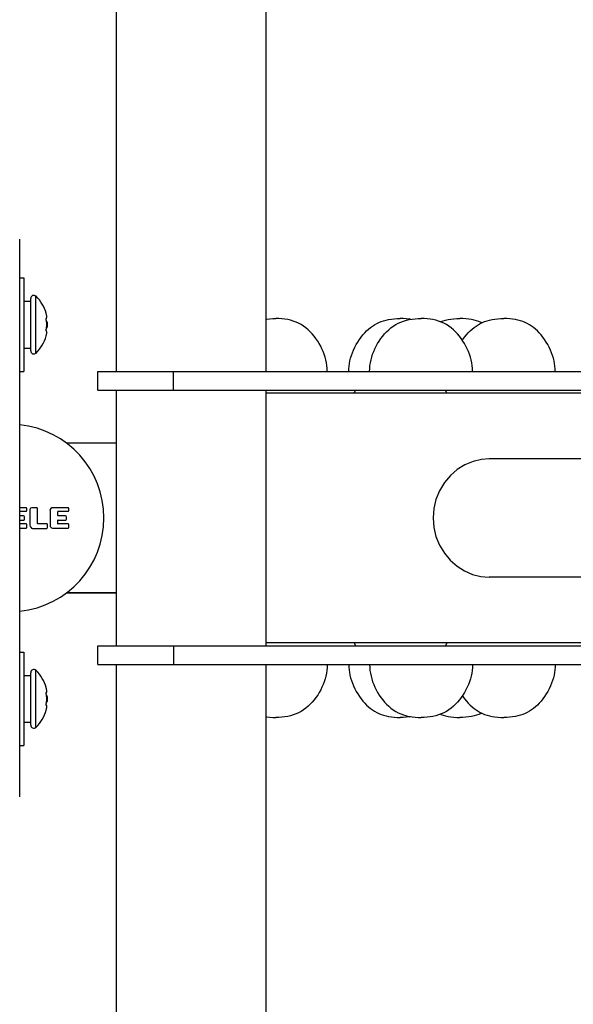
# Model space of a CAD drawing. Units: millimetres. Extents: x 371330 to 378557, y 9369 to 14183.
# Drawn here: x 374694 to 374872, y 11265 to 11581 of the extents above; entities that cross this region are included whole.
import ezdxf

# ---------------------------------------------------------------- set-up
doc = ezdxf.new("R2010")
doc.units = ezdxf.units.MM
doc.layers.add('DEFAULT', color=7, linetype='Continuous')
doc.layers.add('DiKom', color=7, linetype='Continuous')
doc.dimstyles.new('Qitele', dxfattribs={"dimscale": 85, "dimtxt": 4, "dimasz": 5, "dimexe": 4, "dimexo": 0, "dimgap": 3, "dimtad": 1, "dimdec": 0, "dimrnd": 10, "dimzin": 1, "dimtxsty": 'Standard', "dimblk": 'OBLIQUE', "dimcen": 5, "dimdle": 4, "dimclrd": 256, "dimclre": 256, "dimclrt": 256, "dimadec": 0, "dimazin": 0, "dimtfac": 1, "dimtdec": 0, "dimtmove": 0, "dimatfit": 3, "dimldrblk": 'OBLIQUE', "dimfxl": 0, "dimlwd": 40, "dimlwe": 30, "dimarcsym": 0})

# ---------------------------------------------------------------- blocks, each defined once
blk = doc.blocks.new('FS-24604')
at = {"layer": 'DiKom'}
for p, q in [((374725.42, 11468.15), (374725.42, 11691.15)), ((374725.42, 11468.15), (374725.42, 11691.15)), ((374773.42, 11468.15), (374773.42, 11691.15)), ((374773.42, 11468.15), (374773.42, 11691.15)), ((374694.39, 11331.73), (374694.39, 11510.57)), ((374694.42, 11454.69), (374694.42, 11501.15)), ((374694.42, 11498.15), (374695.72, 11498.15)), ((374695.72, 11498.15), (374695.72, 11468.15)), ((374699.62, 11474.04), (374699.62, 11492.26)), ((374695.72, 11490.65), (374697.92, 11490.65)), ((374697.92, 11474.75), (374697.92, 11491.55)), ((374702.93, 11486.65), (374702.89, 11486.79)), ((374702.91, 11486.72), (374702.9, 11486.74)), ((374702.93, 11486.64), (374702.92, 11486.69)), ((374702.93, 11486.65), (374702.93, 11486.64)), ((374702.93, 11486.63), (374702.93, 11486.65)), ((374702.98, 11486.44), (374702.93, 11486.64)), ((374702.98, 11486.41), (374702.97, 11486.46)), ((374703.03, 11486.2), (374702.98, 11486.44)), ((374703.04, 11486.15), (374703.02, 11486.24)), ((374703.06, 11485.97), (374703.03, 11486.2)), ((374703.08, 11485.76), (374703.06, 11485.97)), ((374702.89, 11485.02), (374702.89, 11485.06)), ((374702.89, 11484.97), (374702.89, 11485.02)), ((374702.9, 11485.02), (374702.93, 11485.05)), ((374702.9, 11485.02), (374702.9, 11485.03)), ((374702.9, 11485.01), (374702.9, 11485.02)), ((374702.93, 11484.65), (374702.92, 11484.71)), ((374702.96, 11484.44), (374702.92, 11484.69)), ((374702.93, 11485.05), (374702.99, 11485.15)), ((374702.93, 11484.63), (374702.93, 11484.65)), ((374702.97, 11484.44), (374702.93, 11484.65)), ((374703.01, 11484.17), (374702.97, 11484.44)), ((374702.99, 11485.15), (374703.04, 11485.27)), ((374703.05, 11483.9), (374703.01, 11484.18)), ((374703.04, 11485.27), (374703.07, 11485.42)), ((374703.07, 11483.63), (374703.05, 11483.9)), ((374703.07, 11485.41), (374703.08, 11485.58)), ((374703.08, 11483.36), (374703.07, 11483.63)), ((374703.07, 11482.67), (374703.08, 11482.94)), ((374703.08, 11485.58), (374703.08, 11485.77)), ((374703.08, 11483.15), (374703.08, 11483.36)), ((374703.08, 11482.94), (374703.08, 11483.15)), ((374703.22, 11483.95), (374703.22, 11482.35)), ((374702.89, 11481.29), (374702.89, 11481.33)), ((374702.89, 11481.24), (374702.89, 11481.29)), ((374702.89, 11479.51), (374702.93, 11479.66)), ((374702.9, 11481.28), (374702.9, 11481.34)), ((374702.9, 11481.28), (374702.9, 11481.33)), ((374702.9, 11481.26), (374702.9, 11481.28)), ((374702.93, 11481.25), (374702.9, 11481.28)), ((374702.91, 11481.26), (374702.9, 11481.26)), ((374702.92, 11481.61), (374702.93, 11481.67)), ((374702.92, 11481.57), (374702.93, 11481.65)), ((374702.93, 11481.67), (374702.93, 11481.65)), ((374702.99, 11481.15), (374702.93, 11481.25)), ((374702.93, 11479.65), (374702.93, 11479.67)), ((374702.93, 11479.65), (374702.93, 11479.66)), ((374702.97, 11479.83), (374702.98, 11479.88)), ((374703.01, 11482.12), (374703.05, 11482.39)), ((374703.02, 11480.06), (374703.03, 11480.14)), ((374703.05, 11482.39), (374703.07, 11482.67)), ((374695.72, 11475.65), (374697.92, 11475.65)), ((374694.42, 11468.15), (374695.72, 11468.15)), ((374719.42, 11462.15), (374719.42, 11468.15)), ((374719.42, 11468.15), (374938.48, 11468.15)), ((374743.68, 11462.15), (374743.68, 11468.15)), ((374719.42, 11462.15), (374938.48, 11462.15)), ((374725.42, 11380.15), (374725.42, 11462.15)), ((374773.42, 11380.15), (374773.42, 11462.15)), ((374773.42, 11380.15), (374773.42, 11462.15)), ((374876.42, 11461.15), (374773.42, 11461.15)), ((374725.42, 11445.15), (374709.38, 11445.15)), ((374725.42, 11445.15), (374709.38, 11445.15)), ((375018.49, 11440.15), (374844.91, 11440.15)), ((374696.44, 11424.45), (374694.39, 11424.45)), ((374694.39, 11423.3), (374696.44, 11423.3)), ((374696.69, 11423.55), (374696.69, 11424.2)), ((374697.68, 11423.86), (374697.68, 11418.82)), ((374699.85, 11424.45), (374698.28, 11424.45)), ((374700.1, 11419.43), (374700.1, 11424.2)), ((374704.11, 11423.54), (374704.11, 11418.81)), ((374709.89, 11424.45), (374704.99, 11424.45)), ((374706.6, 11422), (374706.6, 11423.17)), ((374706.72, 11423.3), (374709.89, 11423.3)), ((374710.14, 11423.55), (374710.14, 11424.2)), ((374695.45, 11421.88), (374694.39, 11421.88)), ((374694.39, 11420.48), (374695.71, 11420.48)), ((374695.97, 11420.74), (374695.97, 11421.33)), ((374706.57, 11419.4), (374706.57, 11420.36)), ((374706.69, 11420.48), (374709.16, 11420.48)), ((374708.89, 11421.88), (374706.72, 11421.88)), ((374709.41, 11420.74), (374709.41, 11421.33)), ((374696.47, 11419.27), (374694.39, 11419.27)), ((374694.39, 11417.88), (374696.47, 11417.88)), ((374696.72, 11418.13), (374696.72, 11419.02)), ((374698.53, 11417.82), (374703.06, 11417.82)), ((374703.06, 11419.3), (374700.23, 11419.3)), ((374703.31, 11418.07), (374703.31, 11419.05)), ((374704.96, 11417.88), (374709.92, 11417.88)), ((374709.92, 11419.27), (374706.69, 11419.27)), ((374710.17, 11418.13), (374710.17, 11419.02)), ((375018.49, 11402.15), (374844.91, 11402.15)), ((374725.42, 11397.15), (374709.38, 11397.15)), ((374709.38, 11397.15), (374725.42, 11397.15)), ((374694.42, 11341.15), (374694.42, 11387.61)), ((374719.42, 11374.15), (374719.42, 11380.15)), ((374719.42, 11380.15), (374938.48, 11380.15)), ((374743.68, 11380.15), (374743.68, 11374.15)), ((374876.42, 11381.15), (374773.42, 11381.15)), ((374694.42, 11378.15), (374695.72, 11378.15)), ((374695.72, 11378.15), (374695.72, 11348.15)), ((374699.62, 11354.04), (374699.62, 11372.26)), ((374719.42, 11374.15), (374938.48, 11374.15)), ((374725.42, 11151.15), (374725.42, 11374.15)), ((374725.42, 11151.15), (374725.42, 11374.15)), ((374773.42, 11151.15), (374773.42, 11374.15)), ((374773.42, 11151.15), (374773.42, 11374.15)), ((374695.72, 11370.65), (374697.92, 11370.65)), ((374697.92, 11354.75), (374697.92, 11371.55)), ((374702.93, 11366.64), (374702.89, 11366.79)), ((374702.93, 11366.65), (374702.93, 11366.64)), ((374702.93, 11366.63), (374702.93, 11366.65)), ((374702.98, 11366.44), (374702.93, 11366.64)), ((374702.98, 11366.41), (374702.97, 11366.46)), ((374703.03, 11366.2), (374702.98, 11366.44)), ((374703.04, 11366.15), (374703.02, 11366.24)), ((374703.06, 11365.97), (374703.03, 11366.2)), ((374703.08, 11365.76), (374703.06, 11365.97)), ((374702.89, 11365.02), (374702.89, 11365.06)), ((374702.89, 11364.97), (374702.89, 11365.02)), ((374702.9, 11365.02), (374702.93, 11365.05)), ((374702.9, 11365.02), (374702.9, 11365.03)), ((374702.9, 11365.01), (374702.9, 11365.02)), ((374702.93, 11364.65), (374702.92, 11364.71)), ((374702.96, 11364.44), (374702.92, 11364.69)), ((374702.93, 11365.05), (374702.99, 11365.15)), ((374702.97, 11364.44), (374702.93, 11364.65)), ((374702.93, 11364.63), (374702.93, 11364.65)), ((374703.01, 11364.17), (374702.97, 11364.44)), ((374702.99, 11365.15), (374703.04, 11365.27)), ((374703.05, 11363.9), (374703.01, 11364.18)), ((374703.04, 11365.27), (374703.07, 11365.42)), ((374703.07, 11363.63), (374703.05, 11363.9)), ((374703.07, 11365.41), (374703.08, 11365.58)), ((374703.08, 11363.36), (374703.07, 11363.63)), ((374703.07, 11362.67), (374703.08, 11362.94)), ((374703.08, 11365.58), (374703.08, 11365.77)), ((374703.08, 11363.15), (374703.08, 11363.36)), ((374703.08, 11362.94), (374703.08, 11363.15)), ((374703.22, 11363.95), (374703.22, 11362.35)), ((374702.89, 11361.29), (374702.89, 11361.33)), ((374702.89, 11361.24), (374702.89, 11361.29)), ((374702.89, 11359.51), (374702.93, 11359.66)), ((374702.9, 11361.28), (374702.9, 11361.34)), ((374702.9, 11361.28), (374702.9, 11361.33)), ((374702.9, 11361.26), (374702.9, 11361.28)), ((374702.93, 11361.25), (374702.9, 11361.28)), ((374702.91, 11361.26), (374702.9, 11361.26)), ((374702.92, 11361.61), (374702.93, 11361.67)), ((374702.92, 11361.57), (374702.93, 11361.65)), ((374702.93, 11361.67), (374702.93, 11361.65)), ((374702.99, 11361.15), (374702.93, 11361.25)), ((374702.93, 11359.65), (374702.93, 11359.67)), ((374702.93, 11359.65), (374702.93, 11359.66)), ((374702.97, 11359.83), (374702.98, 11359.88)), ((374703.01, 11362.12), (374703.05, 11362.39)), ((374703.02, 11360.06), (374703.03, 11360.14)), ((374703.05, 11362.39), (374703.07, 11362.67)), ((374695.72, 11355.65), (374697.92, 11355.65)), ((374694.42, 11348.15), (374695.72, 11348.15))]:
    blk.add_line(p, q, dxfattribs=at)
for points in [[(374702.93, 11485.17), (374702.96, 11485.2), (374702.98, 11485.23), (374703, 11485.27), (374703.02, 11485.3), (374703.04, 11485.34), (374703.05, 11485.39), (374703.06, 11485.43), (374703.06, 11485.47), (374703.07, 11485.51), (374703.07, 11485.55), (374703.08, 11485.6), (374703.08, 11485.65), (374703.08, 11485.71), (374703.08, 11485.76), (374703.07, 11485.82), (374703.07, 11485.88), (374703.06, 11485.94), (374703.06, 11486), (374703.05, 11486.04)], [(374702.89, 11485.06), (374702.9, 11485.1), (374702.91, 11485.13), (374702.92, 11485.15), (374702.93, 11485.17)], [(374702.93, 11485.17), (374702.93, 11485.12), (374702.93, 11485.08), (374702.91, 11485.04), (374702.89, 11485)], [(374702.92, 11484.69), (374702.91, 11484.75), (374702.9, 11484.8), (374702.89, 11484.86), (374702.89, 11484.92), (374702.89, 11484.97)], [(374702.92, 11484.71), (374702.91, 11484.75), (374702.91, 11484.79), (374702.9, 11484.83), (374702.9, 11484.87), (374702.9, 11484.9), (374702.9, 11484.93), (374702.9, 11484.96), (374702.9, 11484.99), (374702.9, 11485.01)], [(374702.93, 11481.67), (374702.96, 11481.82), (374702.98, 11481.97), (374703.01, 11482.11), (374703.03, 11482.26), (374703.04, 11482.41), (374703.06, 11482.55), (374703.07, 11482.7), (374703.07, 11482.85), (374703.08, 11483), (374703.08, 11483.15)], [(374703.08, 11483.15), (374703.08, 11483.34), (374703.07, 11483.52), (374703.06, 11483.71), (374703.04, 11483.89), (374703.02, 11484.08), (374703, 11484.26), (374702.96, 11484.44)], [(374773.42, 11484.9), (374773.66, 11484.95), (374774.61, 11485.06), (374775.57, 11485.13), (374776.53, 11485.15)], [(374793.03, 11468.15), (374793, 11469.08), (374792.92, 11470.01), (374792.78, 11470.93), (374792.58, 11471.84), (374792.34, 11472.75), (374792.05, 11473.64), (374791.71, 11474.53), (374791.33, 11475.4), (374790.91, 11476.25), (374790.45, 11477.09), (374789.95, 11477.9), (374789.41, 11478.69), (374788.83, 11479.46), (374788.22, 11480.18), (374787.57, 11480.87), (374786.89, 11481.52), (374786.18, 11482.12), (374785.43, 11482.67), (374784.65, 11483.17), (374783.84, 11483.61), (374783, 11483.98), (374782.13, 11484.31), (374781.24, 11484.57), (374780.33, 11484.79), (374779.4, 11484.95), (374778.45, 11485.06), (374777.5, 11485.13), (374776.53, 11485.15)], [(374799.92, 11468.15), (374799.94, 11468.98), (374800.01, 11469.81), (374800.13, 11470.66), (374800.29, 11471.52), (374800.5, 11472.38), (374800.76, 11473.25), (374801.08, 11474.13), (374801.44, 11475), (374801.85, 11475.88), (374802.3, 11476.74), (374802.8, 11477.58), (374803.32, 11478.38), (374803.87, 11479.14), (374804.44, 11479.86), (374805.04, 11480.52), (374805.64, 11481.14), (374806.27, 11481.71), (374806.9, 11482.23), (374807.55, 11482.69), (374808.21, 11483.11), (374808.88, 11483.49), (374809.57, 11483.82), (374810.3, 11484.12), (374811.06, 11484.38), (374811.86, 11484.61), (374812.7, 11484.8), (374813.57, 11484.95), (374814.48, 11485.06), (374815.43, 11485.13), (374816.42, 11485.15)], [(374806.6, 11468.15), (374806.63, 11469.08), (374806.72, 11470.01), (374806.86, 11470.93), (374807.05, 11471.84), (374807.29, 11472.75), (374807.58, 11473.64), (374807.92, 11474.53), (374808.3, 11475.4), (374808.72, 11476.25), (374809.18, 11477.09), (374809.68, 11477.9), (374810.22, 11478.69), (374810.8, 11479.46), (374811.41, 11480.18), (374812.06, 11480.87), (374812.74, 11481.52), (374813.45, 11482.12), (374814.2, 11482.67), (374814.98, 11483.17), (374815.79, 11483.61), (374816.63, 11483.98), (374817.5, 11484.31), (374818.39, 11484.57), (374819.31, 11484.79), (374820.23, 11484.95), (374821.18, 11485.06), (374822.14, 11485.13), (374823.1, 11485.15)], [(374819.76, 11484.87), (374819.26, 11484.95), (374818.35, 11485.06), (374817.4, 11485.13), (374816.42, 11485.15)], [(374839.6, 11468.15), (374839.57, 11469.08), (374839.49, 11470.01), (374839.35, 11470.93), (374839.15, 11471.84), (374838.91, 11472.75), (374838.62, 11473.64), (374838.28, 11474.53), (374837.9, 11475.4), (374837.48, 11476.25), (374837.02, 11477.09), (374836.52, 11477.9), (374835.98, 11478.69), (374835.4, 11479.46), (374834.79, 11480.18), (374834.14, 11480.87), (374833.46, 11481.52), (374832.75, 11482.12), (374832, 11482.67), (374831.22, 11483.17), (374830.41, 11483.61), (374829.57, 11483.98), (374828.7, 11484.31), (374827.81, 11484.57), (374826.9, 11484.79), (374825.97, 11484.95), (374825.02, 11485.06), (374824.07, 11485.13), (374823.1, 11485.15)], [(374829.31, 11484.08), (374829.41, 11484.12), (374830.18, 11484.38), (374830.97, 11484.61), (374831.81, 11484.8), (374832.69, 11484.95), (374833.6, 11485.06), (374834.55, 11485.13), (374835.53, 11485.15)], [(374842.57, 11483.73), (374842.37, 11483.82), (374841.65, 11484.12), (374840.88, 11484.38), (374840.08, 11484.61), (374839.25, 11484.8), (374838.37, 11484.95), (374837.46, 11485.06), (374836.51, 11485.13), (374835.53, 11485.15)], [(374836.36, 11478.13), (374836.52, 11478.38), (374837.07, 11479.14), (374837.65, 11479.86), (374838.24, 11480.52), (374838.85, 11481.14), (374839.47, 11481.71), (374840.11, 11482.23), (374840.75, 11482.69), (374841.41, 11483.11), (374842.08, 11483.49), (374842.78, 11483.82), (374843.5, 11484.12), (374844.27, 11484.38), (374845.06, 11484.61), (374845.9, 11484.8), (374846.78, 11484.95), (374847.69, 11485.06), (374848.64, 11485.13), (374849.62, 11485.15)], [(374866.12, 11468.15), (374866.1, 11468.98), (374866.03, 11469.81), (374865.91, 11470.66), (374865.75, 11471.52), (374865.53, 11472.38), (374865.27, 11473.25), (374864.96, 11474.13), (374864.6, 11475), (374864.19, 11475.88), (374863.73, 11476.74), (374863.24, 11477.58), (374862.72, 11478.38), (374862.17, 11479.14), (374861.59, 11479.86), (374861, 11480.52), (374860.39, 11481.14), (374859.77, 11481.71), (374859.13, 11482.23), (374858.49, 11482.69), (374857.83, 11483.11), (374857.16, 11483.49), (374856.46, 11483.82), (374855.74, 11484.12), (374854.97, 11484.38), (374854.17, 11484.61), (374853.34, 11484.8), (374852.46, 11484.95), (374851.55, 11485.06), (374850.6, 11485.13), (374849.62, 11485.15)], [(374702.89, 11481.33), (374702.89, 11481.38), (374702.89, 11481.44), (374702.9, 11481.49), (374702.91, 11481.55), (374702.92, 11481.61)], [(374702.93, 11481.13), (374702.92, 11481.15), (374702.91, 11481.17), (374702.9, 11481.2), (374702.89, 11481.24)], [(374702.9, 11481.34), (374702.9, 11481.36), (374702.9, 11481.4), (374702.9, 11481.43), (374702.9, 11481.47), (374702.91, 11481.5), (374702.91, 11481.54), (374702.92, 11481.58), (374702.92, 11481.62), (374702.93, 11481.65)], [(374702.9, 11481.33), (374702.9, 11481.36), (374702.9, 11481.39), (374702.9, 11481.42), (374702.9, 11481.46), (374702.91, 11481.5), (374702.91, 11481.53), (374702.92, 11481.57)], [(374702.93, 11481.13), (374702.93, 11481.17), (374702.93, 11481.22), (374702.91, 11481.26), (374702.9, 11481.27)], [(374702.93, 11481.65), (374702.97, 11481.85), (374703.01, 11482.13)], [(374702.93, 11479.66), (374702.98, 11479.86), (374703.03, 11480.1), (374703.06, 11480.32), (374703.08, 11480.53), (374703.08, 11480.72), (374703.07, 11480.88), (374703.04, 11481.03), (374702.99, 11481.15)], [(374703.05, 11480.25), (374703.06, 11480.28), (374703.06, 11480.34), (374703.07, 11480.4), (374703.07, 11480.47), (374703.08, 11480.53), (374703.08, 11480.58), (374703.08, 11480.64), (374703.08, 11480.69), (374703.07, 11480.74), (374703.07, 11480.78), (374703.06, 11480.83), (374703.06, 11480.87), (374703.05, 11480.91), (374703.04, 11480.95), (374703.02, 11480.98), (374703.01, 11481.02), (374702.99, 11481.05), (374702.98, 11481.07), (374702.96, 11481.1), (374702.94, 11481.12), (374702.93, 11481.13)], [(374801.6, 11461.15), (374801.71, 11461.4), (374802.08, 11462.15)], [(374831.4, 11461.18), (374831.31, 11461.4), (374830.94, 11462.15)], [(374844.92, 11440.15), (374842.45, 11439.95), (374839.76, 11439.29), (374837.16, 11438.18), (374834.73, 11436.65), (374832.54, 11434.73), (374830.62, 11432.48), (374829.06, 11429.9), (374827.89, 11427.1), (374827.19, 11424.19), (374826.95, 11421.15)], [(374826.95, 11421.15), (374827.19, 11418.12), (374827.88, 11415.24), (374829.03, 11412.46), (374830.57, 11409.89), (374832.48, 11407.62), (374834.67, 11405.69), (374837.08, 11404.16), (374839.64, 11403.05), (374842.32, 11402.37), (374844.92, 11402.15)], [(374801.6, 11381.15), (374801.71, 11380.91), (374802.08, 11380.15)], [(374831.41, 11381.15), (374831.31, 11380.91), (374830.93, 11380.15)], [(374793.03, 11374.15), (374793, 11373.22), (374792.92, 11372.29), (374792.78, 11371.37), (374792.58, 11370.45), (374792.34, 11369.55), (374792.05, 11368.65), (374791.71, 11367.77), (374791.33, 11366.9), (374790.91, 11366.05), (374790.45, 11365.21), (374789.95, 11364.39), (374789.41, 11363.6), (374788.83, 11362.84), (374788.22, 11362.12), (374787.57, 11361.43), (374786.89, 11360.78), (374786.18, 11360.18), (374785.43, 11359.63), (374784.65, 11359.13), (374783.84, 11358.69), (374783, 11358.31), (374782.13, 11357.99), (374781.24, 11357.73), (374780.33, 11357.51), (374779.4, 11357.35), (374778.45, 11357.24), (374777.5, 11357.17), (374776.53, 11357.15)], [(374799.92, 11374.15), (374799.94, 11373.32), (374800.01, 11372.48), (374800.13, 11371.64), (374800.29, 11370.78), (374800.5, 11369.92), (374800.76, 11369.05), (374801.08, 11368.17), (374801.44, 11367.29), (374801.85, 11366.42), (374802.3, 11365.56), (374802.8, 11364.72), (374803.32, 11363.92), (374803.87, 11363.16), (374804.44, 11362.44), (374805.04, 11361.78), (374805.64, 11361.16), (374806.27, 11360.59), (374806.9, 11360.07), (374807.55, 11359.6), (374808.21, 11359.18), (374808.88, 11358.81), (374809.57, 11358.47), (374810.3, 11358.18), (374811.06, 11357.91), (374811.86, 11357.69), (374812.7, 11357.5), (374813.57, 11357.35), (374814.48, 11357.24), (374815.43, 11357.17), (374816.42, 11357.15)], [(374806.6, 11374.15), (374806.63, 11373.22), (374806.72, 11372.29), (374806.86, 11371.37), (374807.05, 11370.45), (374807.29, 11369.55), (374807.58, 11368.65), (374807.92, 11367.77), (374808.3, 11366.9), (374808.72, 11366.05), (374809.18, 11365.21), (374809.68, 11364.39), (374810.22, 11363.6), (374810.8, 11362.84), (374811.41, 11362.12), (374812.06, 11361.43), (374812.74, 11360.78), (374813.45, 11360.18), (374814.2, 11359.63), (374814.98, 11359.13), (374815.79, 11358.69), (374816.63, 11358.31), (374817.5, 11357.99), (374818.39, 11357.73), (374819.31, 11357.51), (374820.23, 11357.35), (374821.18, 11357.24), (374822.14, 11357.17), (374823.1, 11357.15)], [(374839.6, 11374.15), (374839.57, 11373.22), (374839.49, 11372.29), (374839.35, 11371.37), (374839.15, 11370.45), (374838.91, 11369.55), (374838.62, 11368.65), (374838.28, 11367.77), (374837.9, 11366.9), (374837.48, 11366.05), (374837.02, 11365.21), (374836.52, 11364.39), (374835.98, 11363.6), (374835.4, 11362.84), (374834.79, 11362.12), (374834.14, 11361.43), (374833.46, 11360.78), (374832.75, 11360.18), (374832, 11359.63), (374831.22, 11359.13), (374830.41, 11358.69), (374829.57, 11358.31), (374828.7, 11357.99), (374827.81, 11357.73), (374826.9, 11357.51), (374825.97, 11357.35), (374825.02, 11357.24), (374824.07, 11357.17), (374823.1, 11357.15)], [(374866.12, 11374.15), (374866.1, 11373.32), (374866.03, 11372.48), (374865.91, 11371.64), (374865.75, 11370.78), (374865.53, 11369.92), (374865.27, 11369.05), (374864.96, 11368.17), (374864.6, 11367.29), (374864.19, 11366.42), (374863.73, 11365.56), (374863.24, 11364.72), (374862.72, 11363.92), (374862.17, 11363.16), (374861.59, 11362.44), (374861, 11361.78), (374860.39, 11361.16), (374859.77, 11360.59), (374859.13, 11360.07), (374858.49, 11359.6), (374857.83, 11359.18), (374857.16, 11358.81), (374856.46, 11358.47), (374855.74, 11358.18), (374854.97, 11357.91), (374854.17, 11357.69), (374853.34, 11357.5), (374852.46, 11357.35), (374851.55, 11357.24), (374850.6, 11357.17), (374849.62, 11357.15)], [(374702.93, 11365.17), (374702.96, 11365.2), (374702.98, 11365.23), (374703, 11365.27), (374703.02, 11365.3), (374703.04, 11365.34), (374703.05, 11365.39), (374703.06, 11365.43), (374703.06, 11365.47), (374703.07, 11365.51), (374703.07, 11365.55), (374703.08, 11365.6), (374703.08, 11365.65), (374703.08, 11365.71), (374703.08, 11365.76), (374703.07, 11365.82), (374703.07, 11365.88), (374703.06, 11365.94), (374703.06, 11366), (374703.05, 11366.04)], [(374702.93, 11365.17), (374702.93, 11365.12), (374702.93, 11365.08), (374702.91, 11365.04), (374702.89, 11365)], [(374702.89, 11365.06), (374702.9, 11365.1), (374702.91, 11365.13), (374702.92, 11365.15), (374702.93, 11365.17)], [(374702.92, 11364.69), (374702.91, 11364.75), (374702.9, 11364.8), (374702.89, 11364.86), (374702.89, 11364.92), (374702.89, 11364.97)], [(374702.92, 11364.71), (374702.91, 11364.75), (374702.91, 11364.79), (374702.9, 11364.83), (374702.9, 11364.87), (374702.9, 11364.9), (374702.9, 11364.93), (374702.9, 11364.96), (374702.9, 11364.99), (374702.9, 11365.01)], [(374702.93, 11361.67), (374702.96, 11361.82), (374702.98, 11361.97), (374703.01, 11362.11), (374703.03, 11362.26), (374703.04, 11362.41), (374703.06, 11362.55), (374703.07, 11362.7), (374703.07, 11362.85), (374703.08, 11363), (374703.08, 11363.15)], [(374703.08, 11363.15), (374703.08, 11363.34), (374703.07, 11363.52), (374703.06, 11363.71), (374703.04, 11363.89), (374703.02, 11364.08), (374703, 11364.26), (374702.96, 11364.44)], [(374836.36, 11364.16), (374836.52, 11363.92), (374837.07, 11363.16), (374837.65, 11362.44), (374838.24, 11361.78), (374838.85, 11361.16), (374839.47, 11360.59), (374840.11, 11360.07), (374840.75, 11359.6), (374841.41, 11359.18), (374842.08, 11358.81), (374842.78, 11358.47), (374843.5, 11358.18), (374844.27, 11357.91), (374845.06, 11357.69), (374845.9, 11357.5), (374846.78, 11357.35), (374847.69, 11357.24), (374848.64, 11357.17), (374849.62, 11357.15)], [(374702.89, 11361.33), (374702.89, 11361.38), (374702.89, 11361.44), (374702.9, 11361.49), (374702.91, 11361.55), (374702.92, 11361.61)], [(374702.93, 11361.13), (374702.92, 11361.15), (374702.91, 11361.17), (374702.9, 11361.2), (374702.89, 11361.24)], [(374702.9, 11361.34), (374702.9, 11361.36), (374702.9, 11361.4), (374702.9, 11361.43), (374702.9, 11361.47), (374702.91, 11361.5), (374702.91, 11361.54), (374702.92, 11361.58), (374702.92, 11361.62), (374702.93, 11361.65)], [(374702.9, 11361.33), (374702.9, 11361.36), (374702.9, 11361.39), (374702.9, 11361.42), (374702.9, 11361.46), (374702.91, 11361.5), (374702.91, 11361.53), (374702.92, 11361.57)], [(374702.93, 11361.13), (374702.93, 11361.17), (374702.93, 11361.22), (374702.91, 11361.26), (374702.9, 11361.27)], [(374702.93, 11361.65), (374702.97, 11361.85), (374703.01, 11362.13)], [(374702.93, 11359.66), (374702.98, 11359.86), (374703.03, 11360.1), (374703.06, 11360.32), (374703.08, 11360.53), (374703.08, 11360.72), (374703.07, 11360.88), (374703.04, 11361.03), (374702.99, 11361.15)], [(374703.05, 11360.25), (374703.06, 11360.28), (374703.06, 11360.34), (374703.07, 11360.4), (374703.07, 11360.47), (374703.08, 11360.53), (374703.08, 11360.58), (374703.08, 11360.64), (374703.08, 11360.69), (374703.07, 11360.74), (374703.07, 11360.78), (374703.06, 11360.83), (374703.06, 11360.87), (374703.05, 11360.91), (374703.04, 11360.95), (374703.02, 11360.98), (374703.01, 11361.02), (374702.99, 11361.05), (374702.98, 11361.07), (374702.96, 11361.1), (374702.94, 11361.12), (374702.93, 11361.13)], [(374773.42, 11357.39), (374773.66, 11357.35), (374774.61, 11357.24), (374775.57, 11357.17), (374776.53, 11357.15)], [(374819.76, 11357.43), (374819.26, 11357.35), (374818.35, 11357.24), (374817.4, 11357.17), (374816.42, 11357.15)], [(374829.31, 11358.22), (374829.41, 11358.18), (374830.18, 11357.91), (374830.97, 11357.69), (374831.81, 11357.5), (374832.69, 11357.35), (374833.6, 11357.24), (374834.55, 11357.17), (374835.53, 11357.15)], [(374842.57, 11358.57), (374842.37, 11358.47), (374841.65, 11358.18), (374840.88, 11357.91), (374840.08, 11357.69), (374839.25, 11357.5), (374838.37, 11357.35), (374837.46, 11357.24), (374836.51, 11357.17), (374835.53, 11357.15)]]:
    blk.add_lwpolyline(points, dxfattribs=at)
for centre, radius, start, end in [((374698.92, 11491.55), 1, 45.2397, 180), ((374690.59, 11483.15), 12.83, 16.4879, 45.2397), ((374703.02, 11483.95), 0.2, 0, 90), ((374703.02, 11482.35), 0.2, 270, 0), ((374690.59, 11483.15), 12.83, 314.7603, 343.5121), ((374698.92, 11474.75), 1, 180, 314.7603), ((374691.42, 11421.15), 30, 275.6874, 84.3126), ((374696.44, 11424.2), 0.254, 0.0129, 90), ((374696.44, 11423.55), 0.254, 270, 360), ((374698.28, 11423.86), 0.593, 90, 180), ((374699.85, 11424.2), 0.254, 360, 89.8996), ((374704.99, 11423.57), 0.881, 90.016, 181.7656), ((374706.72, 11423.17), 0.127, 90, 180), ((374709.89, 11424.2), 0.254, 0.0129, 90), ((374709.89, 11423.55), 0.254, 270, 360), ((374695.45, 11421.36), 0.521, 357.3544, 89.9839), ((374695.71, 11420.74), 0.254, 270, 360), ((374706.69, 11420.36), 0.127, 90, 180), ((374706.72, 11422), 0.127, 180, 269.9973), ((374708.89, 11421.36), 0.521, 357.3544, 89.9839), ((374709.16, 11420.74), 0.254, 270, 360), ((374696.47, 11419.02), 0.254, 360, 90), ((374696.47, 11418.13), 0.254, 270.016, 360), ((374698.65, 11418.78), 0.965, 177.2408, 262.9699), ((374700.23, 11419.43), 0.127, 180, 270), ((374703.06, 11419.05), 0.254, 360, 90), ((374703.06, 11418.07), 0.254, 270, 360), ((374705.08, 11418.84), 0.969, 182.1898, 263.125), ((374706.69, 11419.4), 0.127, 180, 270), ((374709.92, 11419.02), 0.254, 360, 90), ((374709.92, 11418.13), 0.254, 270.016, 360), ((374698.92, 11371.55), 1, 45.2397, 180), ((374690.59, 11363.15), 12.83, 16.4879, 45.2397), ((374703.02, 11363.95), 0.2, 0, 90), ((374703.02, 11362.35), 0.2, 270, 0), ((374690.59, 11363.15), 12.83, 314.7603, 343.5121), ((374698.92, 11354.75), 1, 180, 314.7603)]:
    blk.add_arc(centre, radius, start, end, dxfattribs=at)
blk = doc.blocks.new('_Oblique')
at = {"color": 0, "linetype": 'ByBlock', "lineweight": -2}
blk.add_line((-0.5, -0.5), (0.5, 0.5), dxfattribs=at)
blk = doc.blocks.new('*D178')
at = {"layer": 'Defpoints', "color": 0, "transparency": 16777216}
for p in [(377095.39, 13659.78), (373057.42, 11421.15), (377095.39, 11421.15)]:
    blk.add_point(p, dxfattribs=at)
at = {"layer": 'DiKom', "lineweight": 30, "transparency": 16777216}
for p, q in [((373057.42, 13404.78), (373057.42, 13829.78)), ((377095.39, 13404.78), (377095.39, 13829.78))]:
    blk.add_line(p, q, dxfattribs=at)
at = {"layer": 'DiKom', "lineweight": 40, "transparency": 16777216}
blk.add_line((372887.42, 13659.78), (377265.39, 13659.78), dxfattribs=at)
at = {"layer": 'DiKom', "lineweight": 40, "transparency": 16777216, "xscale": 170, "yscale": 170, "zscale": 170, "rotation": 180}
blk.add_blockref('_Oblique', (373057.42, 13659.78), dxfattribs=at)
at = {"layer": 'DiKom', "lineweight": 40, "transparency": 16777216, "xscale": 170, "yscale": 170, "zscale": 170}
blk.add_blockref('_Oblique', (377095.39, 13659.78), dxfattribs=at)
at = {"layer": 'DiKom', "transparency": 16777216, "insert": (375076.4, 13828.38), "char_height": 127.5, "attachment_point": 5}
blk.add_mtext('4040', dxfattribs=at)

msp = doc.modelspace()

# ---------------------------------------------------------------- block references
at = {"layer": 'DEFAULT'}
msp.add_blockref('FS-24604', (0, 0), dxfattribs=at)

# ---------------------------------------------------------------- dimensions: what is measured, and where the dimension line sits
at = {"layer": 'DiKom'}
dim = msp.add_linear_dim(base=(377095.39, 13659.78), p1=(373057.42, 11421.15), p2=(377095.39, 11421.15), dimstyle='Qitele', override={"dimtxt": 1.5, "dimasz": 2, "dimexe": 2, "dimgap": 1.2, "dimdle": 2, "dimfxl": 3}, dxfattribs=at)
dim.commit()
dim.dimension.update_dxf_attribs({"geometry": '*D178', "text_midpoint": (375076.4, 13828.38)})

doc.saveas('drawing.dxf')
